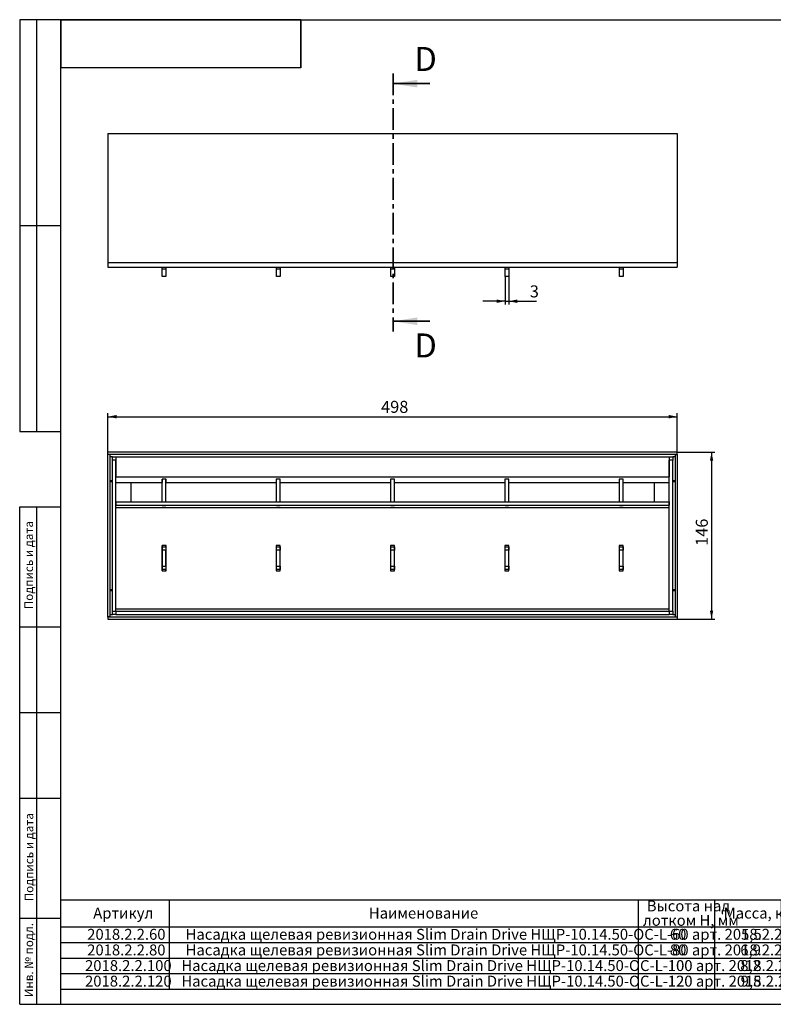
# Model space of a CAD drawing. Units: millimetres. Extents: x 40 to 2107, y 5 to 1460.
# Drawn here: x 40 to 1139, y 25 to 1460 of the extents above; entities that cross this region are included whole.
import ezdxf

# ---------------------------------------------------------------- set-up
doc = ezdxf.new("R2010")
doc.units = ezdxf.units.MM
doc.header["$LTSCALE"] = 5
doc.linetypes.add('SLD-Сплошная', pattern=[0])
doc.linetypes.add('SLD-Тонкая-Толстая', pattern=[10.16, 6.35, -1.27, 1.27, -1.27])
doc.layers.add('FORMAT', color=7, linetype='SLD-Сплошная')
doc.layers.add('РАМКАРАМК', color=7, linetype='SLD-Сплошная', lineweight=25)
doc.styles.add('SLDTEXTSTYLE0', font='ГОСТ тип А', dxfattribs={"bigfont": 'bigfont'})
doc.styles.add('SLDTEXTSTYLE2', font='GOST type A')
doc.styles.add('SLDTEXTSTYLE3', font='GOST type A', dxfattribs={"bigfont": 'bigfont'})
doc.styles.add('SLDTEXTSTYLE4', font='GOST type A')
doc.dimstyles.new('SLDDIMSTYLE0', dxfattribs={"dimtxt": 17.5, "dimasz": 12.5, "dimexe": 0, "dimexo": 0.0625, "dimgap": 4.375, "dimtad": 2, "dimdec": 1, "dimlfac": 0.6, "dimrnd": 1e-09, "dimzin": 12, "dimdsep": 46, "dimtxsty": 'SLDTEXTSTYLE2', "dimsah": 1, "dimcen": 0.09, "dimadec": 0, "dimazin": 3, "dimtfac": 1, "dimtdec": 1, "dimtmove": 0, "dimatfit": 0, "dimfxl": 0, "dimfrac": 2, "dimtolj": 1, "dimtzin": 12, "dimarcsym": 0})
doc.dimstyles.new('SLDDIMSTYLE1', dxfattribs={"dimtxt": 17.5, "dimasz": 12.5, "dimexe": 0, "dimexo": 0.0625, "dimgap": 4.375, "dimtad": 2, "dimdec": 1, "dimlfac": 0.6, "dimrnd": 1e-09, "dimzin": 12, "dimdsep": 46, "dimtxsty": 'SLDTEXTSTYLE2', "dimsah": 1, "dimcen": 0.09, "dimadec": 0, "dimazin": 3, "dimtfac": 1, "dimtdec": 1, "dimtofl": 0, "dimtmove": 0, "dimatfit": 3, "dimfxl": 0, "dimfrac": 2, "dimtolj": 1, "dimtzin": 12, "dimarcsym": 0})

# ---------------------------------------------------------------- blocks, each defined once
blk = doc.blocks.new('SW_TABLEANNOTATION_0')
at = {"color": 0}
for p, q in [((0, 0), (0, -39)), ((0, 0), (158.5, 0)), ((158.5, 0), (158.5, -39)), ((158.5, 0), (842.1, 0)), ((842.1, 0), (842.1, -39)), ((842.1, 0), (953.5, 0)), ((953.5, 0), (953.5, -39)), ((953.5, 0), (1050.6, 0)), ((1050.6, 0), (1050.6, -39)), ((0, -39), (0, -61.8)), ((0, -39), (158.5, -39)), ((158.5, -39), (158.5, -61.8)), ((158.5, -39), (842.1, -39)), ((842.1, -39), (842.1, -61.8)), ((842.1, -39), (953.5, -39)), ((953.5, -39), (953.5, -61.8)), ((953.5, -39), (1050.6, -39)), ((1050.6, -39), (1050.6, -61.8)), ((0, -61.8), (0, -84.6)), ((0, -61.8), (158.5, -61.8)), ((158.5, -61.8), (158.5, -84.6)), ((158.5, -61.8), (842.1, -61.8)), ((842.1, -61.8), (842.1, -84.6)), ((842.1, -61.8), (953.5, -61.8)), ((953.5, -61.8), (953.5, -84.6)), ((953.5, -61.8), (1050.6, -61.8)), ((1050.6, -61.8), (1050.6, -84.6)), ((0, -84.6), (0, -107.3)), ((0, -84.6), (158.5, -84.6)), ((158.5, -84.6), (158.5, -107.3)), ((158.5, -84.6), (842.1, -84.6)), ((842.1, -84.6), (842.1, -107.3)), ((842.1, -84.6), (953.5, -84.6)), ((953.5, -84.6), (953.5, -107.3)), ((953.5, -84.6), (1050.6, -84.6)), ((1050.6, -84.6), (1050.6, -107.3)), ((0, -107.3), (0, -130.1)), ((0, -107.3), (158.5, -107.3)), ((158.5, -107.3), (158.5, -130.1)), ((158.5, -107.3), (842.1, -107.3)), ((842.1, -107.3), (842.1, -130.1)), ((842.1, -107.3), (953.5, -107.3)), ((953.5, -107.3), (953.5, -130.1)), ((953.5, -107.3), (1050.6, -107.3)), ((1050.6, -107.3), (1050.6, -130.1)), ((0, -130.1), (158.5, -130.1)), ((158.5, -130.1), (842.1, -130.1)), ((842.1, -130.1), (953.5, -130.1)), ((953.5, -130.1), (1050.6, -130.1))]:
    blk.add_line(p, q, dxfattribs=at)
at = {"color": 0, "attachment_point": 1}
for s, insert, char_height, style in [('Артикул', (47.8, -11.2), 15.88, 'SLDTEXTSTYLE3'), ('Наименование', (449.7, -11.2), 15.875, 'SLDTEXTSTYLE3'), ('Высота над ', (854.9, -0.7), 15.875, 'SLDTEXTSTYLE3'), ('Масса, кг', (966.9, -11.2), 15.88, 'SLDTEXTSTYLE3'), ('лотком Н, мм', (849.3, -21.8), 15.875, 'SLDTEXTSTYLE3'), ('2018.2.2.60', (39, -42.1), 15.875, 'SLDTEXTSTYLE4'), ('Насадка щелевая ревизионная Slim Drain Drive НЩР-10.14.50-ОС-L-60 арт. 2018.2.2.60', (182.5, -42.1), 15.875, 'SLDTEXTSTYLE3'), ('60', (888.5, -42.1), 15.88, 'SLDTEXTSTYLE4'), ('5,5', (992.3, -42.1), 15.88, 'SLDTEXTSTYLE4'), ('2018.2.2.80', (39, -64.9), 15.875, 'SLDTEXTSTYLE4'), ('Насадка щелевая ревизионная Slim Drain Drive НЩР-10.14.50-ОС-L-80 арт. 2018.2.2.80', (182.5, -64.9), 15.875, 'SLDTEXTSTYLE3'), ('80', (888.5, -64.9), 15.88, 'SLDTEXTSTYLE4'), ('6,9', (991.2, -64.9), 15.88, 'SLDTEXTSTYLE4'), ('2018.2.2.100', (35.9, -87.7), 15.875, 'SLDTEXTSTYLE4'), ('Насадка щелевая ревизионная Slim Drain Drive НЩР-10.14.50-ОС-L-100 арт. 2018.2.2.100', (176.3, -87.7), 15.875, 'SLDTEXTSTYLE3'), ('100', (885.4, -87.7), 15.88, 'SLDTEXTSTYLE4'), ('8,2', (991.2, -87.7), 15.88, 'SLDTEXTSTYLE4'), ('2018.2.2.120', (35.9, -110.4), 15.875, 'SLDTEXTSTYLE4'), ('Насадка щелевая ревизионная Slim Drain Drive НЩР-10.14.50-ОС-L-120 арт. 2018.2.2.120', (176.3, -110.4), 15.875, 'SLDTEXTSTYLE3'), ('120', (885.4, -110.4), 15.88, 'SLDTEXTSTYLE4'), ('9,5', (991.7, -110.4), 15.88, 'SLDTEXTSTYLE4')]:
    blk.add_mtext(s, dxfattribs=dict(at, insert=insert, char_height=char_height, style=style))
blk = doc.blocks.new('_D')
at = {"layer": 'FORMAT', "color": 7}
for p, q in [((747.9, 1085.9), (747.9, 1044.7)), ((752.9, 1085.9), (752.9, 1044.7)), ((747.9, 1049.7), (715.4, 1049.7)), ((747.9, 1049.7), (752.9, 1049.7)), ((752.9, 1049.7), (793.7, 1049.7))]:
    blk.add_line(p, q, dxfattribs=at)
for points in [[(747.9, 1049.7), (735.4, 1052.2), (735.4, 1047.2)], [(752.9, 1049.7), (765.4, 1047.2), (765.4, 1052.2)]]:
    blk.add_solid(points, dxfattribs=at)
at = {"layer": 'FORMAT', "color": 7, "insert": (783.7, 1072.8), "char_height": 17.5, "attachment_point": 1, "style": 'SLDTEXTSTYLE4'}
blk.add_mtext('3', dxfattribs=at)
blk = doc.blocks.new('_D_1')
at = {"layer": 'FORMAT', "color": 7}
for p, q in [((168.7, 826.5), (168.7, 886.4)), ((168.7, 881.4), (998.7, 881.4)), ((998.7, 826.5), (998.7, 886.4))]:
    blk.add_line(p, q, dxfattribs=at)
for points in [[(168.7, 881.4), (181.2, 878.9), (181.2, 883.9)], [(998.7, 881.4), (986.2, 883.9), (986.2, 878.9)]]:
    blk.add_solid(points, dxfattribs=at)
at = {"layer": 'FORMAT', "color": 7, "insert": (566.9, 904.5), "char_height": 17.5, "attachment_point": 1, "style": 'SLDTEXTSTYLE4'}
blk.add_mtext('498', dxfattribs=at)
blk = doc.blocks.new('_D_2')
at = {"layer": 'FORMAT', "color": 7}
for p, q in [((998.8, 829.7), (1053.7, 829.7)), ((1048.7, 829.7), (1048.7, 586.4)), ((998.8, 586.4), (1053.7, 586.4))]:
    blk.add_line(p, q, dxfattribs=at)
for points in [[(1048.7, 829.7), (1046.2, 817.2), (1051.2, 817.2)], [(1048.7, 586.4), (1051.2, 598.9), (1046.2, 598.9)]]:
    blk.add_solid(points, dxfattribs=at)
at = {"layer": 'FORMAT', "color": 7, "insert": (1025.7, 693.1), "char_height": 17.5, "attachment_point": 1, "rotation": 90, "style": 'SLDTEXTSTYLE4'}
blk.add_mtext('146', dxfattribs=at)

msp = doc.modelspace()

# ---------------------------------------------------------------- linework, layer by layer
at = {"color": 7, "linetype": 'SLD-Сплошная', "lineweight": 25}
for p, q in [((100, 1460), (40, 1460)), ((40, 1460), (40, 860)), ((65, 860), (65, 1460)), ((100, 25), (100, 1460)), ((100, 1460), (2075, 1460)), ((100, 860), (100, 1460)), ((450, 1460), (100, 1460)), ((100, 1460), (100, 1390)), ((450, 1460), (100, 1460)), ((450, 1460), (450, 1390)), ((450, 1390), (450, 1460)), ((450, 1390), (100, 1390)), ((168.74, 1294.28), (168.74, 1105.95)), ((168.74, 1294.28), (998.74, 1294.28)), ((998.74, 1294.28), (998.74, 1105.95)), ((40, 1160), (100, 1160)), ((168.74, 1105.95), (168.74, 1099.28)), ((168.74, 1105.95), (998.74, 1105.95)), ((998.74, 1105.95), (998.74, 1099.28)), ((168.74, 1099.28), (998.74, 1099.28)), ((247.91, 1096.73), (247.91, 1099.28)), ((247.91, 1096.73), (252.91, 1096.73)), ((247.91, 1085.95), (247.91, 1096.73)), ((252.91, 1099.28), (252.91, 1096.73)), ((252.91, 1096.73), (252.91, 1085.95)), ((414.58, 1096.73), (414.58, 1099.28)), ((414.58, 1096.73), (419.58, 1096.73)), ((414.58, 1085.95), (414.58, 1096.73)), ((419.58, 1099.28), (419.58, 1096.73)), ((419.58, 1096.73), (419.58, 1085.95)), ((581.24, 1096.73), (581.24, 1099.28)), ((581.24, 1096.73), (586.24, 1096.73)), ((581.24, 1085.95), (581.24, 1096.73)), ((586.24, 1099.28), (586.24, 1096.73)), ((586.24, 1096.73), (586.24, 1085.95)), ((747.91, 1096.73), (747.91, 1099.28)), ((747.91, 1096.73), (752.91, 1096.73)), ((747.91, 1085.95), (747.91, 1096.73)), ((752.91, 1099.28), (752.91, 1096.73)), ((752.91, 1096.73), (752.91, 1085.95)), ((914.58, 1096.73), (914.58, 1099.28)), ((914.58, 1096.73), (919.58, 1096.73)), ((914.58, 1085.95), (914.58, 1096.73)), ((919.58, 1099.28), (919.58, 1096.73)), ((919.58, 1096.73), (919.58, 1085.95)), ((252.91, 1085.95), (247.91, 1085.95)), ((419.58, 1085.95), (414.58, 1085.95)), ((586.24, 1085.95), (581.24, 1085.95)), ((752.91, 1085.95), (747.91, 1085.95)), ((919.58, 1085.95), (914.58, 1085.95)), ((40, 860), (100, 860)), ((998.74, 829.73), (168.74, 829.73)), ((168.74, 826.4), (168.74, 829.73)), ((168.74, 589.73), (168.74, 826.4)), ((172.08, 826.4), (168.74, 826.4)), ((998.74, 826.4), (168.74, 826.4)), ((172.08, 589.73), (172.08, 826.4)), ((175.41, 823.07), (180.41, 823.07)), ((175.41, 818.07), (175.41, 823.07)), ((180.41, 818.07), (175.41, 818.07)), ((175.41, 598.07), (175.41, 818.07)), ((180.41, 823.07), (180.41, 793.9)), ((180.41, 823.07), (987.08, 823.07)), ((180.41, 598.07), (180.41, 818.07)), ((987.08, 823.07), (992.08, 823.07)), ((987.08, 823.07), (987.08, 793.9)), ((992.08, 818.07), (987.08, 818.07)), ((987.08, 598.07), (987.08, 818.07)), ((992.08, 823.07), (992.08, 818.07)), ((992.08, 598.07), (992.08, 818.07)), ((995.41, 826.4), (998.74, 826.4)), ((995.41, 826.4), (995.41, 589.73)), ((998.74, 826.4), (998.74, 829.73)), ((998.74, 826.4), (998.74, 589.73)), ((180.41, 793.9), (987.08, 793.9)), ((253.33, 790.27), (247.49, 790.27)), ((247.49, 790.27), (247.49, 785.57)), ((247.91, 757.23), (247.91, 790.27)), ((252.91, 757.23), (252.91, 790.27)), ((253.33, 785.57), (253.33, 790.27)), ((414.16, 790.27), (414.16, 785.57)), ((419.99, 790.27), (414.16, 790.27)), ((414.58, 757.23), (414.58, 790.27)), ((419.58, 757.23), (419.58, 790.27)), ((419.99, 785.57), (419.99, 790.27)), ((586.66, 790.27), (580.83, 790.27)), ((580.83, 790.27), (580.83, 785.57)), ((581.24, 757.23), (581.24, 790.27)), ((586.24, 757.23), (586.24, 790.27)), ((586.66, 785.57), (586.66, 790.27)), ((753.33, 790.27), (747.49, 790.27)), ((747.49, 790.27), (747.49, 785.57)), ((747.91, 757.23), (747.91, 790.27)), ((752.91, 757.23), (752.91, 790.27)), ((753.33, 785.57), (753.33, 790.27)), ((919.99, 790.27), (914.16, 790.27)), ((914.16, 790.27), (914.16, 785.57)), ((914.58, 757.23), (914.58, 790.27)), ((919.58, 757.23), (919.58, 790.27)), ((919.99, 785.57), (919.99, 790.27)), ((175.41, 788.07), (172.08, 788.07)), ((175.41, 786.4), (172.08, 786.4)), ((180.41, 785.57), (247.49, 785.57)), ((202.08, 785.57), (202.08, 757.23)), ((247.91, 785.57), (247.49, 785.57)), ((253.33, 785.57), (252.91, 785.57)), ((253.33, 785.57), (414.16, 785.57)), ((414.58, 785.57), (414.16, 785.57)), ((419.99, 785.57), (419.58, 785.57)), ((419.99, 785.57), (580.83, 785.57)), ((581.24, 785.57), (580.83, 785.57)), ((586.66, 785.57), (586.24, 785.57)), ((586.66, 785.57), (747.49, 785.57)), ((747.91, 785.57), (747.49, 785.57)), ((753.33, 785.57), (752.91, 785.57)), ((753.33, 785.57), (914.16, 785.57)), ((914.58, 785.57), (914.16, 785.57)), ((919.99, 785.57), (919.58, 785.57)), ((919.99, 785.57), (987.08, 785.57)), ((965.41, 757.23), (965.41, 785.57)), ((995.41, 788.07), (992.08, 788.07)), ((995.41, 786.4), (992.08, 786.4)), ((40, 25), (40, 750)), ((40, 750), (100, 750)), ((64.39, 750), (64.39, 25)), ((100, 25), (100, 750)), ((180.41, 757.23), (987.08, 757.23)), ((180.41, 757.23), (180.41, 752.23)), ((180.41, 752.23), (987.08, 752.23)), ((180.41, 748.9), (987.08, 748.9)), ((247.91, 751.4), (247.91, 752.23)), ((252.91, 751.4), (247.91, 751.4)), ((252.91, 752.23), (252.91, 751.4)), ((414.58, 751.4), (414.58, 752.23)), ((419.58, 751.4), (414.58, 751.4)), ((419.58, 752.23), (419.58, 751.4)), ((581.24, 751.4), (581.24, 752.23)), ((586.24, 751.4), (581.24, 751.4)), ((586.24, 752.23), (586.24, 751.4)), ((747.91, 751.4), (747.91, 752.23)), ((752.91, 751.4), (747.91, 751.4)), ((752.91, 752.23), (752.91, 751.4)), ((914.58, 751.4), (914.58, 752.23)), ((919.58, 751.4), (914.58, 751.4)), ((919.58, 752.23), (919.58, 751.4)), ((987.08, 757.23), (987.08, 752.23)), ((253.33, 693.48), (247.49, 693.48)), ((247.49, 693.48), (247.49, 656.82)), ((247.91, 691.82), (247.91, 693.48)), ((247.91, 691.82), (252.91, 691.82)), ((247.91, 686.82), (247.91, 691.82)), ((252.91, 691.82), (252.91, 693.48)), ((252.91, 691.82), (252.91, 686.82)), ((253.33, 656.82), (253.33, 693.48)), ((419.99, 693.48), (414.16, 693.48)), ((414.16, 693.48), (414.16, 656.82)), ((414.58, 691.82), (414.58, 693.48)), ((414.58, 691.82), (419.58, 691.82)), ((414.58, 686.82), (414.58, 691.82)), ((419.58, 691.82), (419.58, 693.48)), ((419.58, 691.82), (419.58, 686.82)), ((419.99, 656.82), (419.99, 693.48)), ((586.66, 693.48), (580.83, 693.48)), ((580.83, 693.48), (580.83, 656.82)), ((581.24, 691.82), (581.24, 693.48)), ((581.24, 691.82), (586.24, 691.82)), ((581.24, 686.82), (581.24, 691.82)), ((586.24, 691.82), (586.24, 693.48)), ((586.24, 691.82), (586.24, 686.82)), ((586.66, 656.82), (586.66, 693.48)), ((753.33, 693.48), (747.49, 693.48)), ((747.49, 693.48), (747.49, 656.82)), ((747.91, 691.82), (747.91, 693.48)), ((747.91, 691.82), (752.91, 691.82)), ((747.91, 686.82), (747.91, 691.82)), ((752.91, 691.82), (752.91, 693.48)), ((752.91, 691.82), (752.91, 686.82)), ((753.33, 656.82), (753.33, 693.48)), ((919.99, 693.48), (914.16, 693.48)), ((914.16, 693.48), (914.16, 656.82)), ((914.58, 691.82), (914.58, 693.48)), ((914.58, 691.82), (919.58, 691.82)), ((914.58, 686.82), (914.58, 691.82)), ((919.58, 691.82), (919.58, 693.48)), ((919.58, 691.82), (919.58, 686.82)), ((919.99, 656.82), (919.99, 693.48)), ((252.91, 686.82), (247.91, 686.82)), ((247.91, 663.48), (247.91, 686.82)), ((252.91, 663.48), (252.91, 686.82)), ((419.58, 686.82), (414.58, 686.82)), ((414.58, 663.48), (414.58, 686.82)), ((419.58, 663.48), (419.58, 686.82)), ((586.24, 686.82), (581.24, 686.82)), ((581.24, 663.48), (581.24, 686.82)), ((586.24, 663.48), (586.24, 686.82)), ((752.91, 686.82), (747.91, 686.82)), ((747.91, 663.48), (747.91, 686.82)), ((752.91, 663.48), (752.91, 686.82)), ((919.58, 686.82), (914.58, 686.82)), ((914.58, 663.48), (914.58, 686.82)), ((919.58, 663.48), (919.58, 686.82)), ((247.91, 663.48), (252.91, 663.48)), ((247.91, 658.48), (247.91, 663.48)), ((252.91, 663.48), (252.91, 658.48)), ((414.58, 663.48), (419.58, 663.48)), ((414.58, 658.48), (414.58, 663.48)), ((419.58, 663.48), (419.58, 658.48)), ((581.24, 663.48), (586.24, 663.48)), ((581.24, 658.48), (581.24, 663.48)), ((586.24, 663.48), (586.24, 658.48)), ((747.91, 663.48), (752.91, 663.48)), ((747.91, 658.48), (747.91, 663.48)), ((752.91, 663.48), (752.91, 658.48)), ((914.58, 663.48), (919.58, 663.48)), ((914.58, 658.48), (914.58, 663.48)), ((919.58, 663.48), (919.58, 658.48)), ((247.49, 656.82), (253.33, 656.82)), ((252.91, 658.48), (247.91, 658.48)), ((247.91, 656.82), (247.91, 658.48)), ((252.91, 656.82), (252.91, 658.48)), ((414.16, 656.82), (419.99, 656.82)), ((419.58, 658.48), (414.58, 658.48)), ((414.58, 656.82), (414.58, 658.48)), ((419.58, 656.82), (419.58, 658.48)), ((580.83, 656.82), (586.66, 656.82)), ((586.24, 658.48), (581.24, 658.48)), ((581.24, 656.82), (581.24, 658.48)), ((586.24, 656.82), (586.24, 658.48)), ((747.49, 656.82), (753.33, 656.82)), ((752.91, 658.48), (747.91, 658.48)), ((747.91, 656.82), (747.91, 658.48)), ((752.91, 656.82), (752.91, 658.48)), ((914.16, 656.82), (919.99, 656.82)), ((919.58, 658.48), (914.58, 658.48)), ((914.58, 656.82), (914.58, 658.48)), ((919.58, 656.82), (919.58, 658.48)), ((172.08, 629.73), (175.41, 629.73)), ((172.08, 628.07), (175.41, 628.07)), ((992.08, 629.73), (995.41, 629.73)), ((992.08, 628.07), (995.41, 628.07)), ((172.08, 589.73), (168.74, 589.73)), ((168.74, 589.73), (168.74, 586.4)), ((168.74, 589.73), (998.74, 589.73)), ((175.41, 598.07), (180.41, 598.07)), ((175.41, 593.07), (175.41, 598.07)), ((180.41, 593.07), (175.41, 593.07)), ((180.41, 601.4), (987.08, 601.4)), ((180.41, 598.07), (180.41, 593.07)), ((180.41, 598.07), (987.08, 598.07)), ((180.41, 593.07), (987.08, 593.07)), ((987.08, 598.07), (992.08, 598.07)), ((987.08, 598.07), (987.08, 593.07)), ((992.08, 593.07), (987.08, 593.07)), ((992.08, 598.07), (992.08, 593.07)), ((995.41, 589.73), (998.74, 589.73)), ((998.74, 589.73), (998.74, 586.4)), ((40, 575), (100, 575)), ((168.74, 586.4), (998.74, 586.4)), ((100, 450), (40, 450)), ((100, 325), (40, 325)), ((100, 150), (40, 150)), ((40, 25), (100, 25)), ((100, 25), (2075, 25))]:
    msp.add_line(p, q, dxfattribs=at)
at = {"color": 7, "linetype": 'SLD-Тонкая-Толстая', "lineweight": 35}
msp.add_line((584.56, 1381.8), (584.56, 1005.51), dxfattribs=at)
at = {"color": 7, "linetype": 'SLD-Сплошная', "lineweight": 35}
for p, q in [((637.76, 1366.8), (584.56, 1366.8)), ((637.76, 1020.51), (584.56, 1020.51))]:
    msp.add_line(p, q, dxfattribs=at)
at = {"color": 8, "linetype": 'SLD-Сплошная', "lineweight": 25}
for p, q in [((175.41, 823.07), (172.08, 823.07)), ((995.41, 823.07), (992.08, 823.07)), ((172.08, 593.07), (175.41, 593.07)), ((992.08, 593.07), (995.41, 593.07))]:
    msp.add_line(p, q, dxfattribs=at)
at = {"color": 7, "linetype": 'SLD-Сплошная', "lineweight": 35}
for points in [[(584.56, 1366.8), (619.56, 1361.2), (619.56, 1372.4)], [(584.56, 1020.51), (619.56, 1014.91), (619.56, 1026.11)]]:
    msp.add_solid(points, dxfattribs=at)
at = {"layer": 'РАМКАРАМК'}
msp.add_line((100, 25), (1127.45, 25), dxfattribs=at)

# ---------------------------------------------------------------- block references
msp.add_blockref('SW_TABLEANNOTATION_0', (99.4, 177.08))

# ---------------------------------------------------------------- texts
at = {"color": 7, "linetype": 'Continuous', "char_height": 35, "attachment_point": 1, "style": 'SLDTEXTSTYLE2'}
for insert in [(615.38, 1420.21), (615.38, 1002.72)]:
    msp.add_mtext('D', dxfattribs=dict(at, insert=insert))
at = {"color": 7, "linetype": 'Continuous', "lineweight": 0, "char_height": 12.5, "attachment_point": 1, "rotation": 90, "style": 'SLDTEXTSTYLE0'}
for s, insert in [('Подпись и дата', (46.93, 600.76)), ('Подпись и дата', (47.38, 175.08)), ('Инв. № подл.', (47.08, 35.38))]:
    msp.add_mtext(s, dxfattribs=dict(at, insert=insert))

# ---------------------------------------------------------------- dimensions: what is measured, and where the dimension line sits
at = {"layer": 'FORMAT', "color": 7}
for base, p1, p2, dimstyle, picture, middle in [((752.91, 1049.73), (747.91, 1085.95), (752.91, 1085.95), 'SLDDIMSTYLE0', '_D', (788.72, 1049.73)), ((998.74, 881.4), (168.74, 826.4), (998.74, 826.4), 'SLDDIMSTYLE1', '_D_1', (583.74, 881.4))]:
    dim = msp.add_linear_dim(base=base, p1=p1, p2=p2, dimstyle=dimstyle, dxfattribs=at)
    dim.commit()
    dim.dimension.update_dxf_attribs({"geometry": picture, "text_midpoint": middle, "dimtype": 160})
dim = msp.add_linear_dim(base=(1048.74, 586.4), p1=(998.74, 829.73), p2=(998.74, 586.4), angle=90, dimstyle='SLDDIMSTYLE1', dxfattribs=at)
dim.commit()
dim.dimension.update_dxf_attribs({"geometry": '_D_2', "text_midpoint": (1048.74, 708.07), "dimtype": 160})

doc.saveas('drawing.dxf')
